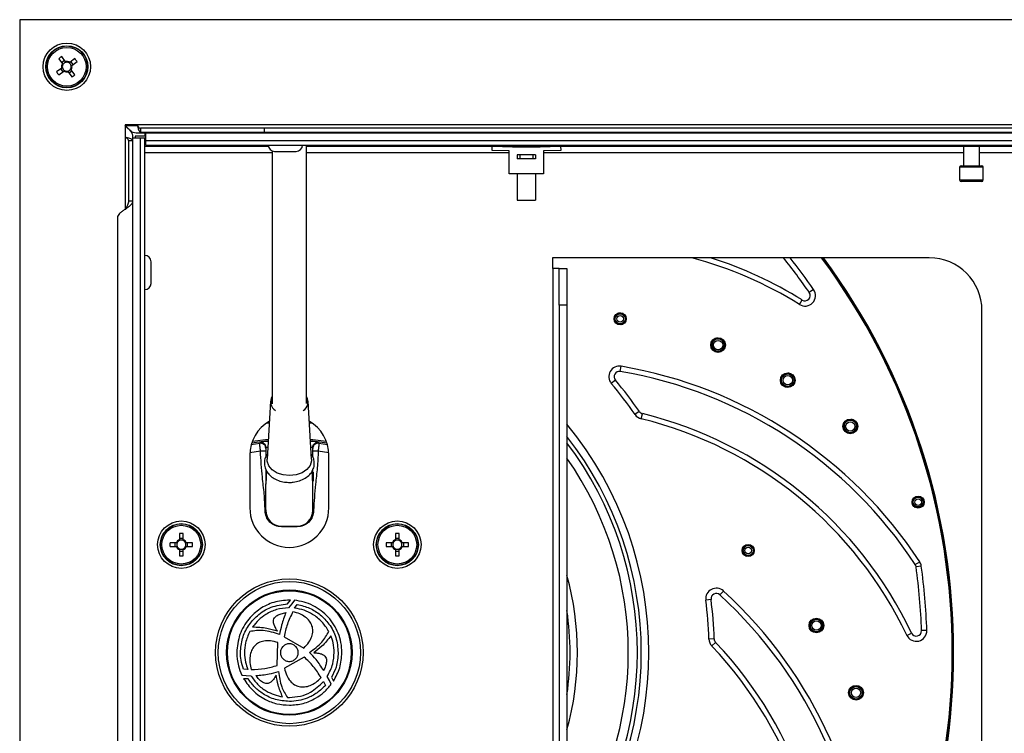
# Model space of a CAD drawing. Units: millimetres. Extents: x 143 to 4744, y 1541 to 4854.
# Drawn here: x 343 to 530, y 3214 to 3349 of the extents above; entities that cross this region are included whole.
import ezdxf

# ---------------------------------------------------------------- set-up
doc = ezdxf.new("R2010")
doc.units = ezdxf.units.MM

msp = doc.modelspace()

# ---------------------------------------------------------------- linework, layer by layer
at = {"color": 7, "linetype": 'Continuous', "lineweight": 25}
for p, q in [((343.01, 3349.13), (343.01, 3103.05)), ((893.89, 3349.13), (343.01, 3349.13)), ((350.41, 3341.72), (351.11, 3340.74)), ((351.53, 3341.37), (350.96, 3340.96)), ((351.68, 3341.15), (350.98, 3342.13)), ((352.37, 3340.93), (352.37, 3340.93)), ((353.48, 3341.73), (352.5, 3341.02)), ((353.13, 3340.61), (352.72, 3341.18)), ((352.91, 3340.45), (353.89, 3341.16)), ((350.98, 3339.93), (350, 3339.22)), ((350.41, 3338.65), (351.39, 3339.36)), ((350.77, 3339.77), (351.18, 3339.2)), ((352.21, 3339.22), (352.91, 3338.25)), ((352.37, 3339.01), (352.93, 3339.42)), ((353.48, 3338.66), (352.78, 3339.63)), ((365.31, 3329.13), (363.01, 3329.13)), ((363.01, 3329.13), (363.01, 3326.83)), ((871.81, 3327.59), (365.09, 3327.59)), ((871.59, 3329.13), (365.31, 3329.13)), ((365.95, 3328.49), (365.95, 3327.69)), ((389.51, 3328.49), (365.95, 3328.49)), ((389.51, 3327.69), (365.95, 3327.69)), ((366.75, 3327.59), (366.75, 3326.99)), ((366.95, 3326.09), (366.95, 3327.59)), ((869.95, 3327.59), (366.95, 3327.59)), ((389.51, 3327.69), (389.51, 3328.49)), ((847.39, 3328.49), (389.51, 3328.49)), ((847.39, 3327.69), (389.51, 3327.69)), ((363.65, 3326.19), (364.45, 3326.19)), ((363.65, 3326.19), (363.65, 3314.63)), ((364.45, 3326.95), (364.45, 3326.19)), ((365.95, 3326.59), (364.45, 3326.59)), ((364.45, 3326.59), (364.45, 3326.19)), ((364.45, 3326.19), (364.45, 3314.63)), ((366.75, 3326.99), (364.91, 3326.99)), ((364.91, 3326.99), (364.91, 3326.59)), ((366.75, 3326.59), (365.95, 3326.59)), ((365.95, 3125.59), (365.95, 3326.59)), ((366.75, 3326.59), (366.95, 3326.59)), ((366.75, 3125.59), (366.75, 3326.59)), ((869.95, 3326.09), (366.95, 3326.09)), ((366.95, 3325.29), (366.95, 3326.09)), ((366.75, 3325.09), (390.21, 3325.09)), ((366.95, 3325.29), (869.95, 3325.29)), ((391.4, 3324.09), (395.5, 3324.09)), ((397.45, 3325.09), (540.21, 3325.09)), ((432.68, 3324.29), (432.7, 3325.09)), ((435.95, 3324.2), (432.68, 3324.29)), ((432.7, 3325.09), (436.54, 3324.99)), ((435.95, 3319.87), (435.95, 3324.2)), ((436.54, 3324.99), (436.54, 3324.97)), ((436.54, 3324.99), (437.45, 3324.97)), ((436.54, 3324.97), (441.85, 3324.97)), ((437.6, 3325.09), (437.6, 3324.97)), ((437.95, 3325.09), (437.95, 3324.97)), ((440.45, 3324.97), (440.45, 3325.09)), ((440.8, 3324.97), (440.8, 3325.09)), ((440.95, 3324.97), (441.85, 3324.99)), ((441.85, 3324.99), (445.7, 3325.09)), ((441.85, 3324.97), (441.85, 3324.99)), ((445.72, 3324.29), (442.45, 3324.2)), ((442.45, 3324.2), (442.45, 3319.87)), ((445.7, 3325.09), (445.72, 3324.29)), ((522.2, 3325.09), (522.2, 3321.39)), ((525.2, 3321.39), (525.2, 3325.09)), ((437.45, 3323.47), (437.45, 3322.67)), ((437.95, 3323.47), (437.45, 3323.47)), ((437.95, 3322.67), (437.45, 3322.67)), ((437.95, 3323.47), (437.95, 3322.67)), ((440.45, 3323.47), (437.95, 3323.47)), ((440.45, 3322.67), (437.95, 3322.67)), ((440.45, 3323.47), (440.45, 3322.67)), ((440.95, 3323.47), (440.45, 3323.47)), ((440.95, 3322.67), (440.45, 3322.67)), ((440.95, 3323.47), (440.95, 3322.67)), ((442.45, 3319.87), (435.95, 3319.87)), ((437.45, 3319.87), (437.45, 3314.87)), ((440.95, 3319.87), (440.95, 3314.87)), ((521.45, 3321.09), (521.45, 3318.69)), ((521.75, 3321.39), (525.65, 3321.39)), ((525.95, 3318.69), (525.95, 3321.09)), ((525.65, 3318.39), (521.75, 3318.39)), ((364.45, 3314.63), (363.65, 3314.63)), ((364.45, 3314.63), (364.45, 3137.55)), ((437.45, 3314.87), (440.95, 3314.87)), ((361.57, 3311.56), (361.57, 3140.62)), ((367.95, 3301.09), (367.95, 3303.14)), ((515.7, 3303.89), (444.19, 3303.89)), ((444.19, 3303.89), (444.19, 3301.89)), ((444.19, 3301.89), (444.2, 3301.89)), ((445.4, 3301.89), (444.2, 3301.89)), ((444.2, 3301.89), (444.2, 3155.89)), ((445.4, 3301.89), (446.9, 3301.89)), ((445.4, 3294.89), (445.4, 3301.89)), ((446.9, 3301.89), (446.9, 3294.89)), ((367.95, 3299.04), (367.95, 3301.09)), ((493.73, 3297.86), (492.91, 3297.29)), ((491.03, 3295.03), (491.56, 3295.88)), ((446.9, 3294.89), (445.4, 3294.89)), ((445.4, 3294.89), (445.4, 3162.89)), ((446.9, 3294.89), (446.9, 3162.89)), ((525.7, 3163.89), (525.7, 3293.89)), ((457.58, 3293.3), (456.73, 3293.41)), ((457.31, 3291.19), (456.36, 3291.35)), ((475.9, 3288.48), (475.34, 3288.7)), ((476.72, 3288.16), (476.15, 3288.38)), ((475.51, 3285.92), (474.68, 3286.26)), ((457.03, 3282.3), (457.19, 3283.29)), ((456.09, 3280.67), (455.32, 3280.03)), ((488.5, 3279.27), (487.75, 3279.73)), ((390.64, 3276.65), (389.99, 3265.63)), ((398.41, 3265.63), (397.76, 3276.65)), ((460.64, 3274.69), (459.82, 3274.12)), ((460.99, 3273.31), (461.23, 3274.28)), ((501.28, 3272.92), (500.9, 3273.25)), ((502.06, 3272.21), (501.69, 3272.54)), ((387.18, 3269.04), (390.21, 3269.45)), ((398.18, 3269.45), (401.21, 3269.04)), ((500.21, 3270.55), (499.47, 3271.2)), ((387.07, 3268.73), (390.2, 3269.17)), ((388.58, 3268.67), (388.65, 3268.81)), ((389.78, 3267.82), (389.72, 3267.68)), ((398.2, 3269.17), (401.32, 3268.73)), ((398.67, 3267.68), (398.61, 3267.82)), ((399.75, 3268.81), (399.81, 3268.67)), ((386.7, 3266.39), (386.7, 3256.39)), ((401.7, 3256.39), (401.7, 3266.39)), ((389.86, 3263.42), (389.71, 3260.92)), ((398.68, 3260.92), (398.54, 3263.42)), ((398.7, 3263.19), (398.7, 3261.49)), ((514.72, 3257.54), (514.03, 3258.54)), ((513.03, 3256.47), (512.44, 3257.27)), ((389.7, 3255.89), (389.75, 3255.94)), ((389.75, 3256), (389.75, 3255.94)), ((398.64, 3255.94), (398.64, 3256)), ((398.64, 3255.94), (398.69, 3255.89)), ((392.7, 3252.89), (395.7, 3252.89)), ((392.7, 3252.89), (395.7, 3252.89)), ((395.7, 3252.79), (392.7, 3252.79)), ((373.34, 3251.54), (373.34, 3250.33)), ((374.04, 3250.33), (374.04, 3251.54)), ((414.35, 3251.54), (414.35, 3250.33)), ((415.05, 3250.33), (415.05, 3251.54)), ((372.75, 3249.75), (371.55, 3249.75)), ((371.55, 3249.05), (372.75, 3249.05)), ((372.49, 3249.75), (372.49, 3249.05)), ((374.04, 3250.6), (373.34, 3250.6)), ((375.83, 3249.75), (374.63, 3249.75)), ((374.63, 3249.05), (375.83, 3249.05)), ((374.89, 3249.05), (374.89, 3249.75)), ((413.77, 3249.75), (412.56, 3249.75)), ((412.56, 3249.05), (413.77, 3249.05)), ((413.5, 3249.75), (413.5, 3249.05)), ((415.05, 3250.6), (414.35, 3250.6)), ((416.84, 3249.75), (415.64, 3249.75)), ((415.64, 3249.05), (416.84, 3249.05)), ((415.91, 3249.05), (415.91, 3249.75)), ((482.34, 3248.81), (481.69, 3249.36)), ((373.34, 3248.46), (373.34, 3247.25)), ((373.34, 3248.19), (374.04, 3248.19)), ((374.04, 3247.25), (374.04, 3248.46)), ((414.35, 3248.46), (414.35, 3247.25)), ((414.35, 3248.19), (415.05, 3248.19)), ((415.05, 3247.25), (415.05, 3248.46)), ((480.97, 3247.18), (480.26, 3247.83)), ((513.03, 3245.61), (513.87, 3246.16)), ((514.17, 3245.33), (513.18, 3245.2)), ((475.93, 3239.85), (476.6, 3240.59)), ((393.84, 3238.16), (394.4, 3238.88)), ((394.65, 3238.16), (394.05, 3237.4)), ((395.15, 3238.84), (394.65, 3238.16)), ((395.21, 3237.34), (395.7, 3238.04)), ((474.26, 3238.99), (473.27, 3238.86)), ((495.15, 3234.85), (494.79, 3235.33)), ((495.66, 3234.14), (495.31, 3234.63)), ((387.23, 3233.77), (387.23, 3233.77)), ((391.9, 3233.03), (391.92, 3233.05)), ((493.44, 3232.91), (492.92, 3233.64)), ((511.42, 3232.17), (512.32, 3232.6)), ((515.22, 3233.1), (514.22, 3233.07)), ((391.91, 3226.47), (392.03, 3230.8)), ((393.21, 3231.91), (396.96, 3229.76)), ((474.85, 3231.49), (473.86, 3231.46)), ((474.4, 3230.15), (475.13, 3230.84)), ((398.86, 3228.87), (398.87, 3228.84)), ((397.04, 3228.03), (393.25, 3225.94)), ((385.18, 3224.59), (386, 3224.55)), ((386.31, 3225.7), (385.47, 3225.74)), ((386, 3224.55), (386, 3224.56)), ((386, 3224.56), (386.9, 3224.51)), ((391.7, 3224.59), (391.67, 3224.6)), ((386.4, 3223.88), (385.52, 3223.94)), ((400.68, 3223.38), (401.07, 3222.67)), ((401.8, 3223.58), (401.4, 3224.37)), ((402.17, 3222.88), (401.8, 3223.58)), ((401.8, 3223.58), (401.8, 3223.58)), ((402.2, 3224.21), (402.57, 3223.45)), ((500.77, 3220.29), (500.39, 3221.08))]:
    msp.add_line(p, q, dxfattribs=at)
at = {"color": 8, "linetype": 'Continuous', "lineweight": 25}
for p, q in [((363.01, 3329.03), (365.34, 3329.03)), ((363.01, 3326.83), (363.01, 3313.1)), ((366.75, 3323.89), (390.95, 3323.89)), ((397.45, 3323.89), (435.95, 3323.89)), ((442.45, 3323.89), (522.2, 3323.89)), ((525.2, 3323.89), (538.2, 3323.89)), ((525.95, 3321.09), (521.45, 3321.09)), ((521.45, 3318.69), (525.95, 3318.69)), ((386.97, 3268.41), (388.58, 3268.67)), ((389.78, 3266.21), (389.78, 3267.82)), ((398.61, 3267.82), (398.61, 3266.19)), ((399.81, 3268.67), (401.42, 3268.41)), ((388.71, 3267.18), (386.71, 3266.83)), ((389.71, 3267.18), (389.71, 3266.01)), ((398.68, 3266), (398.68, 3267.18)), ((401.68, 3266.83), (399.68, 3267.18)), ((389.78, 3262.19), (389.78, 3263.52)), ((398.61, 3263.52), (398.61, 3262.19))]:
    msp.add_line(p, q, dxfattribs=at)
at = {"color": 7, "linetype": 'Continuous', "lineweight": 25, "flags": 128}
for points in [[(489.99, 3281.41), (489.4, 3281.77), (488.98, 3282.03)], [(394.26, 3262.52), (393.02, 3262.64), (391.88, 3263.01), (390.94, 3263.61), (390.3, 3264.37), (390, 3265.23), (389.99, 3265.63)], [(398.41, 3265.63), (398.4, 3265.33), (398.14, 3264.46), (397.53, 3263.68), (396.62, 3263.07), (395.5, 3262.67), (394.26, 3262.52)], [(503.18, 3221.28), (502.88, 3221.9), (502.67, 3222.35)]]:
    msp.add_lwpolyline(points, dxfattribs=at)
at = {"color": 8, "linetype": 'Continuous', "lineweight": 25, "flags": 128}
for points in [[(390.39, 3272.51), (390.27, 3272.5), (389.78, 3272.45)], [(398.62, 3272.45), (398.12, 3272.5), (398, 3272.51)]]:
    msp.add_lwpolyline(points, dxfattribs=at)
at = {"color": 7, "linetype": 'Continuous', "lineweight": 25}
for centre, radius in [((351.95, 3340.19), 4.5), ((351.95, 3340.19), 4), ((351.95, 3340.19), 3.94), ((351.95, 3340.19), 3.68), ((457, 3292.3), 1.15), ((457.01, 3292.3), 0.95), ((457.01, 3292.3), 0.938), ((457.01, 3292.3), 0.636), ((475.6, 3287.32), 1.4), ((475.6, 3287.32), 1.19), ((475.6, 3287.32), 0.886), ((488.82, 3280.64), 1.4), ((488.82, 3280.64), 1.2), ((488.82, 3280.64), 1.19), ((488.82, 3280.64), 0.886), ((500.7, 3271.86), 1.4), ((500.7, 3271.86), 1.19), ((500.7, 3271.86), 0.886), ((513.57, 3257.49), 1.15), ((513.57, 3257.49), 0.95), ((513.57, 3257.49), 0.934), ((513.57, 3257.49), 0.631), ((373.69, 3249.4), 4.5), ((373.69, 3249.4), 4), ((373.69, 3249.4), 3.94), ((373.69, 3249.4), 3.68), ((414.7, 3249.4), 4.5), ((414.7, 3249.4), 4), ((414.7, 3249.4), 3.94), ((414.7, 3249.4), 3.68), ((481.32, 3248.28), 1.15), ((481.32, 3248.28), 0.95), ((481.32, 3248.28), 0.938), ((481.32, 3248.28), 0.636), ((394.2, 3228.89), 14), ((394.2, 3228.89), 13.5), ((394.2, 3228.89), 11.9), ((394.2, 3228.89), 11.75), ((494.26, 3234.04), 1.4), ((494.26, 3234.04), 1.19), ((494.26, 3234.04), 0.886), ((501.78, 3221.26), 1.4), ((501.78, 3221.26), 1.2), ((501.78, 3221.26), 1.19), ((501.78, 3221.26), 0.886)]:
    msp.add_circle(centre, radius, dxfattribs=at)
for centre, radius, start, end in [((360.46, 3328.38), 16.7, 124.5824, 126.9843), ((351.95, 3340.19), 1, 146.2664, 195.3003), ((351.95, 3340.19), 0.851, 150.0687, 191.498), ((351.95, 3340.19), 0.851, 101.498, 150.0687), ((351.95, 3340.19), 1, 56.2664, 105.3003), ((351.95, 3340.19), 0.851, 60.0687, 101.498), ((351.95, 3340.19), 0.851, 11.498, 60.0687), ((351.95, 3340.19), 1, 326.2664, 15.3003), ((340.14, 3331.68), 16.7, 34.5824, 36.9843), ((363.75, 3348.7), 16.7, 214.5824, 216.9843), ((351.95, 3340.19), 0.851, 191.498, 240.0687), ((351.95, 3340.19), 1, 236.2664, 285.3003), ((351.95, 3340.19), 0.851, 240.0687, 281.498), ((351.95, 3340.19), 0.851, 281.498, 330.0687), ((351.95, 3340.19), 0.851, 330.0687, 11.498), ((343.44, 3352), 16.7, 304.5824, 306.9843), ((391.4, 3325.29), 1.2, 180, 270), ((395.5, 3325.29), 1.2, 270, 0), ((521.75, 3321.09), 0.3, 90, 180), ((525.65, 3321.09), 0.3, 0, 90), ((521.75, 3318.69), 0.3, 180, 270), ((525.65, 3318.69), 0.3, 270, 0), ((366.75, 3303.14), 1.2, 360, 90), ((450.98, 3230.68), 76.8, 58.0982, 72.4212), ((394.2, 3228.89), 120.1, 34.7198, 38.644), ((394.2, 3228.89), 125.85, 323.4198, 36.5802), ((394.2, 3228.89), 126, 323.4699, 36.5301), ((394.2, 3228.89), 126.12, 323.5111, 36.4889), ((515.7, 3293.89), 10, 0, 90), ((366.75, 3299.04), 1.2, 270, 0), ((492.09, 3296.72), 2, 238.0982, 34.7198), ((492.09, 3296.72), 1, 238.0982, 34.7198), ((475.6, 3287.32), 1.2, 75.0886, 62.2363), ((475.6, 3287.32), 1.2, 62.2363, 75.0886), ((456.86, 3281.31), 2, 80.3147, 219.9174), ((442.93, 3199.7), 84.8, 33.2237, 80.3147), ((456.86, 3281.31), 1, 80.3147, 219.9174), ((394.2, 3228.89), 80.7, 34.576, 39.9174), ((442.93, 3199.7), 83.8, 33.2237, 80.3147), ((394.2, 3228.89), 79.7, 34.576, 39.9174), ((392.67, 3276.53), 2.01, 148.859, 235.9219), ((395.72, 3276.53), 2.02, 304.2079, 28.9883), ((461.47, 3275.25), 2, 214.576, 256.215), ((461.47, 3275.25), 1, 214.576, 256.215), ((442.93, 3199.7), 75.8, 25.3709, 76.215), ((442.93, 3199.7), 76.8, 25.3709, 76.215), ((394.2, 3266.39), 7.5, 120.2865, 180), ((394.2, 3266.39), 7.5, 0, 59.7135), ((500.7, 3271.86), 1.2, 61.5791, 34.4203), ((500.7, 3271.86), 1.2, 34.4203, 61.5791), ((394.2, 3256.39), 7.5, 180, 0), ((373.69, 3234.84), 16.7, 88.7991, 91.2009), ((414.7, 3234.84), 16.7, 88.7991, 91.2009), ((388.24, 3249.4), 16.7, 178.7991, 181.2009), ((373.69, 3249.4), 1, 110.4831, 159.5169), ((373.69, 3249.4), 1, 200.4831, 249.5169), ((373.69, 3249.4), 0.851, 155.7147, 204.2853), ((373.69, 3249.4), 0.851, 114.2853, 155.7147), ((373.69, 3249.4), 0.851, 204.2853, 245.7147), ((373.69, 3249.4), 0.851, 65.7147, 114.2853), ((373.69, 3249.4), 1, 20.4831, 69.5169), ((373.69, 3249.4), 0.851, 24.2853, 65.7147), ((373.69, 3249.4), 1, 290.4831, 339.5169), ((373.69, 3249.4), 0.851, 294.2853, 335.7147), ((373.69, 3249.4), 0.851, 335.7147, 24.2853), ((359.14, 3249.4), 16.7, 358.7991, 1.2009), ((429.26, 3249.4), 16.7, 178.7991, 181.2009), ((414.7, 3249.4), 1, 110.4831, 159.5169), ((414.7, 3249.4), 1, 200.4831, 249.5169), ((414.7, 3249.4), 0.851, 155.7147, 204.2853), ((414.7, 3249.4), 0.851, 114.2853, 155.7147), ((414.7, 3249.4), 0.851, 204.2853, 245.7147), ((414.7, 3249.4), 0.851, 65.7147, 114.2853), ((414.7, 3249.4), 1, 20.4831, 69.5169), ((414.7, 3249.4), 0.851, 24.2853, 65.7147), ((414.7, 3249.4), 1, 290.4831, 339.5169), ((414.7, 3249.4), 0.851, 294.2853, 335.7147), ((414.7, 3249.4), 0.851, 335.7147, 24.2853), ((400.15, 3249.4), 16.7, 358.7991, 1.2009), ((373.69, 3249.4), 0.851, 245.7147, 294.2853), ((373.69, 3263.95), 16.7, 268.7991, 271.2009), ((414.7, 3249.4), 0.851, 245.7147, 294.2853), ((414.7, 3263.95), 16.7, 268.7991, 271.2009), ((512.19, 3245.06), 1, 7.8043, 33.2237), ((394.2, 3228.89), 120.1, 1.9926, 7.8043), ((512.19, 3245.06), 2, 7.8043, 33.2237), ((394.2, 3228.89), 121.1, 1.9926, 7.8043), ((475.25, 3239.12), 2, 47.5875, 187.1901), ((475.25, 3239.12), 1, 47.5875, 187.1901), ((419.41, 3177.98), 83.8, 0.4965, 47.5875), ((419.41, 3177.98), 84.8, 0.4965, 47.5875), ((394.2, 3228.89), 79.7, 1.8488, 7.1901), ((394.2, 3228.89), 80.7, 1.8488, 7.1901), ((494.26, 3234.04), 1.2, 42.4282, 29.4424), ((494.26, 3234.04), 1.2, 29.4424, 42.4282), ((513.22, 3233.03), 2, 205.3709, 1.9926), ((513.22, 3233.03), 1, 205.3709, 1.9926), ((475.85, 3231.53), 2, 181.8488, 223.4878), ((419.41, 3177.98), 75.8, 352.6436, 43.4878), ((475.85, 3231.53), 1, 181.8488, 223.4878), ((419.41, 3177.98), 76.8, 352.6436, 43.4878)]:
    msp.add_arc(centre, radius, start, end, dxfattribs=at)
at = {"color": 8, "linetype": 'Continuous', "lineweight": 25}
for centre, radius, start, end in [((450.98, 3230.68), 75.8, 58.0982, 74.9896), ((394.2, 3228.89), 121.1, 34.7198, 38.2667), ((394.2, 3228.89), 68.25, 320.5484, 39.4516), ((394.2, 3228.89), 66.82, 322.0679, 37.9321), ((394.2, 3228.89), 66.07, 322.9035, 37.0965), ((394.2, 3228.89), 64.35, 324.9807, 35.0193), ((394.2, 3228.89), 54.7, 344.4586, 15.5414), ((394.2, 3228.89), 53.3, 351.384, 8.616)]:
    msp.add_arc(centre, radius, start, end, dxfattribs=at)
at = {"color": 7, "linetype": 'Continuous', "lineweight": 25}
for centre, major_axis, start_param, end_param in [((392.75, 3255.95), (1.2, 2.82), 1.963572, 3.534053), ((395.64, 3255.95), (-1.2, 2.82), 2.749127, 4.319614)]:
    msp.add_ellipse(centre, major_axis=major_axis, ratio=0.975196, start_param=start_param, end_param=end_param, dxfattribs=at)
for points, knots in [([(352.78, 3340.36), (352.78, 3340.36), (352.82, 3340.39), (352.86, 3340.42), (352.91, 3340.45), (352.91, 3340.45)], [0, 0, 0, 0, 0.027543, 0.886694, 1, 1, 1, 1]), ([(365.09, 3327.59), (364.9, 3327.61), (364.51, 3327.67), (363.92, 3328.08), (363.41, 3328.59), (363.11, 3328.92), (363.01, 3329.03)], [0, 0, 0, 0, 0.2667696, 0.5589866, 0.8513413, 1, 1, 1, 1]), ([(363.01, 3329.03), (363.21, 3328.84), (363.63, 3328.46), (364.15, 3327.87), (364.42, 3327.36), (364.44, 3327.05), (364.45, 3326.95)], [0, 0, 0, 0, 0.2667696, 0.5589866, 0.8513413, 1, 1, 1, 1]), ([(365.31, 3329.13), (365.35, 3328.96), (365.45, 3328.62), (365.59, 3328.18), (365.74, 3327.85), (365.85, 3327.71), (365.92, 3327.69), (365.95, 3327.69)], [0, 0, 0, 0, 0.223153, 0.44633, 0.669507, 0.892684, 1, 1, 1, 1]), ([(364.45, 3326.19), (364.43, 3326.24), (364.39, 3326.33), (364.13, 3326.48), (363.74, 3326.62), (363.34, 3326.74), (363.09, 3326.81), (363.01, 3326.83)], [0, 0, 0, 0, 0.223153, 0.44633, 0.669507, 0.892684, 1, 1, 1, 1]), ([(390.95, 3324.19), (390.95, 3322.32), (390.95, 3318), (390.95, 3311.21), (390.95, 3304.92), (390.95, 3299.76), (390.95, 3295.73), (390.95, 3291.95), (390.95, 3288.55), (390.95, 3285.86), (390.95, 3283.2), (390.95, 3280.86), (390.95, 3278.62), (390.95, 3277.05), (390.95, 3276.19), (390.95, 3276.18)], [0, 0, 0, 0, 0.103606, 0.238811, 0.375116, 0.453743, 0.532425, 0.610247, 0.686251, 0.759174, 0.828873, 0.878958, 0.931918, 0.998959, 1, 1, 1, 1]), ([(397.45, 3276.2), (397.45, 3276.52), (397.45, 3277.64), (397.45, 3279.78), (397.45, 3282.67), (397.45, 3285.85), (397.45, 3288.45), (397.45, 3291.31), (397.45, 3295.02), (397.45, 3300.27), (397.45, 3306.99), (397.45, 3313.93), (397.45, 3320.03), (397.45, 3323.78), (397.45, 3325.29)], [0, 0, 0, 0, 0.024917, 0.087298, 0.161227, 0.236409, 0.311888, 0.368393, 0.425358, 0.54076, 0.669696, 0.796734, 0.918038, 1, 1, 1, 1]), ([(389.72, 3267.68), (389.72, 3267.75), (389.71, 3267.89), (389.65, 3268.09), (389.54, 3268.28), (389.38, 3268.45), (389.2, 3268.57), (388.99, 3268.65), (388.78, 3268.69), (388.65, 3268.68), (388.58, 3268.67)], [0, 0, 0, 0, 0.114911, 0.238053, 0.367366, 0.5, 0.632634, 0.761947, 0.885089, 1, 1, 1, 1]), ([(388.71, 3267.18), (388.7, 3267.32), (388.68, 3267.58), (388.64, 3267.97), (388.61, 3268.33), (388.58, 3268.61), (388.58, 3268.65), (388.58, 3268.67)], [0, 0, 0, 0, 0.183637, 0.338366, 0.560007, 0.786279, 1, 1, 1, 1]), ([(389.78, 3267.82), (389.78, 3267.89), (389.77, 3268.02), (389.71, 3268.22), (389.6, 3268.41), (389.45, 3268.58), (389.26, 3268.71), (389.05, 3268.79), (388.85, 3268.83), (388.71, 3268.82), (388.65, 3268.81)], [0, 0, 0, 0, 0.114936, 0.238084, 0.367386, 0.5, 0.632614, 0.761916, 0.885064, 1, 1, 1, 1]), ([(389.72, 3267.68), (389.72, 3267.68), (389.72, 3267.66), (389.72, 3267.58), (389.72, 3267.49), (389.71, 3267.4), (389.71, 3267.29), (389.71, 3267.22), (389.71, 3267.18)], [0, 0, 0, 0, 0.219265, 0.438224, 0.56896, 0.703006, 0.848783, 1, 1, 1, 1]), ([(398.61, 3267.82), (398.61, 3267.89), (398.62, 3268.02), (398.69, 3268.22), (398.79, 3268.41), (398.95, 3268.58), (399.13, 3268.71), (399.34, 3268.79), (399.55, 3268.83), (399.68, 3268.82), (399.75, 3268.81)], [0, 0, 0, 0, 0.114936, 0.238084, 0.367386, 0.5, 0.632614, 0.761916, 0.885064, 1, 1, 1, 1]), ([(399.81, 3268.67), (399.75, 3268.68), (399.61, 3268.69), (399.4, 3268.65), (399.2, 3268.57), (399.01, 3268.45), (398.86, 3268.28), (398.75, 3268.09), (398.68, 3267.89), (398.67, 3267.75), (398.67, 3267.68)], [0, 0, 0, 0, 0.1149113, 0.2380531, 0.3673657, 0.5, 0.6326343, 0.7619469, 0.8850887, 1, 1, 1, 1]), ([(398.68, 3267.18), (398.68, 3267.22), (398.68, 3267.29), (398.68, 3267.4), (398.68, 3267.49), (398.68, 3267.58), (398.67, 3267.66), (398.67, 3267.68), (398.67, 3267.68)], [0, 0, 0, 0, 0.149006, 0.295874, 0.426766, 0.56053, 0.778701, 1, 1, 1, 1]), ([(399.81, 3268.67), (399.81, 3268.65), (399.81, 3268.61), (399.79, 3268.33), (399.75, 3267.97), (399.72, 3267.58), (399.69, 3267.32), (399.68, 3267.18)], [0, 0, 0, 0, 0.214223, 0.441101, 0.662252, 0.816686, 1, 1, 1, 1]), ([(389.6, 3255.89), (389.56, 3256.95), (389.48, 3259.06), (388.96, 3262.8), (388.81, 3265.52), (388.71, 3267.18)], [0, 0, 0, 0, 0.279476, 0.560281, 1, 1, 1, 1]), ([(389.71, 3267.18), (389.7, 3267.18), (389.68, 3267.18), (389.55, 3267.18), (389.42, 3267.18), (389.26, 3267.18), (389.03, 3267.18), (388.84, 3267.18), (388.71, 3267.18)], [0, 0, 0, 0, 0.239697, 0.368515, 0.5, 0.631485, 0.760303, 1, 1, 1, 1]), ([(390.05, 3266.61), (389.97, 3266.51), (389.69, 3266.17), (389.46, 3265.43), (389.42, 3264.48), (389.71, 3263.55), (390.28, 3262.73), (391.08, 3262.05), (392.1, 3261.55), (393.19, 3261.26), (393.93, 3261.24), (394.27, 3261.22)], [0, 0, 0, 0, 0.044458, 0.159168, 0.281561, 0.400509, 0.519068, 0.640954, 0.766917, 0.895348, 1, 1, 1, 1]), ([(394.27, 3261.22), (394.49, 3261.23), (395.13, 3261.26), (396.15, 3261.5), (397.23, 3262), (398.09, 3262.69), (398.69, 3263.55), (398.98, 3264.5), (398.92, 3265.48), (398.69, 3266.2), (398.42, 3266.52), (398.37, 3266.59)], [0, 0, 0, 0, 0.071956, 0.204316, 0.338113, 0.473079, 0.592877, 0.722126, 0.845846, 0.966484, 1, 1, 1, 1]), ([(399.68, 3267.18), (399.55, 3267.18), (399.36, 3267.18), (399.13, 3267.18), (398.97, 3267.18), (398.84, 3267.18), (398.72, 3267.18), (398.69, 3267.18), (398.68, 3267.18)], [0, 0, 0, 0, 0.2396965, 0.3685145, 0.5, 0.6314855, 0.7603035, 1, 1, 1, 1]), ([(399.68, 3267.18), (399.64, 3266.12), (399.56, 3264.01), (399.04, 3260.27), (398.89, 3257.55), (398.79, 3255.89)], [0, 0, 0, 0, 0.279476, 0.560281, 1, 1, 1, 1]), ([(392.7, 3252.79), (392.29, 3252.84), (391.48, 3252.93), (390.45, 3253.65), (389.74, 3254.67), (389.64, 3255.48), (389.6, 3255.89)], [0, 0, 0, 0, 0.250024, 0.5, 0.749976, 1, 1, 1, 1]), ([(389.6, 3255.89), (389.61, 3255.89), (389.63, 3255.89), (389.65, 3255.89), (389.67, 3255.89), (389.68, 3255.89), (389.69, 3255.89), (389.7, 3255.89), (389.7, 3255.89)], [0, 0, 0, 0, 0.2396965, 0.3685145, 0.5, 0.6314855, 0.7603035, 1, 1, 1, 1]), ([(389.7, 3255.89), (389.71, 3255.69), (389.73, 3255.28), (389.98, 3254.53), (390.52, 3253.72), (391.34, 3253.17), (392.09, 3252.93), (392.49, 3252.9), (392.7, 3252.89)], [0, 0, 0, 0, 0.130415, 0.257404, 0.5, 0.742593, 0.869583, 1, 1, 1, 1]), ([(395.69, 3252.89), (395.9, 3252.9), (396.3, 3252.93), (397.05, 3253.17), (397.87, 3253.72), (398.42, 3254.53), (398.66, 3255.28), (398.68, 3255.69), (398.69, 3255.89)], [0, 0, 0, 0, 0.130478, 0.257489, 0.500001, 0.74259, 0.869581, 1, 1, 1, 1]), ([(398.79, 3255.89), (398.75, 3255.48), (398.66, 3254.67), (397.94, 3253.65), (396.91, 3252.93), (396.1, 3252.84), (395.7, 3252.79)], [0, 0, 0, 0, 0.250024, 0.5, 0.749976, 1, 1, 1, 1]), ([(398.79, 3255.89), (398.78, 3255.89), (398.76, 3255.89), (398.74, 3255.89), (398.72, 3255.89), (398.71, 3255.89), (398.7, 3255.89), (398.7, 3255.89), (398.69, 3255.89)], [0, 0, 0, 0, 0.239697, 0.368515, 0.5, 0.631485, 0.760303, 1, 1, 1, 1]), ([(392.7, 3252.79), (392.7, 3252.8), (392.7, 3252.82), (392.7, 3252.85), (392.7, 3252.86), (392.7, 3252.87), (392.7, 3252.89), (392.7, 3252.89), (392.7, 3252.89)], [0, 0, 0, 0, 0.239697, 0.368515, 0.5, 0.631485, 0.760303, 1, 1, 1, 1]), ([(395.7, 3252.79), (395.7, 3252.8), (395.7, 3252.82), (395.7, 3252.85), (395.7, 3252.86), (395.7, 3252.87), (395.7, 3252.89), (395.7, 3252.89), (395.7, 3252.89)], [0, 0, 0, 0, 0.239697, 0.368515, 0.5, 0.631485, 0.760303, 1, 1, 1, 1]), ([(394.2, 3238.88), (393.2, 3238.79), (391.23, 3238.62), (388.57, 3237.29), (386.29, 3235.24), (384.56, 3232.37), (384.33, 3230.06), (384.21, 3228.89)], [0, 0, 0, 0, 0.19114, 0.376077, 0.559104, 0.77586, 1, 1, 1, 1]), ([(384.92, 3228.89), (385, 3229.8), (385.15, 3231.58), (386.33, 3234.01), (388.15, 3236.1), (390.71, 3237.73), (392.78, 3238.01), (393.84, 3238.16)], [0, 0, 0, 0, 0.191469, 0.376729, 0.559971, 0.776716, 1, 1, 1, 1]), ([(394.4, 3238.88), (394.36, 3238.88), (394.3, 3238.88), (394.23, 3238.88), (394.2, 3238.88)], [0, 0, 0, 0, 0.559372, 1, 1, 1, 1]), ([(404.19, 3228.89), (404.15, 3229.53), (404.08, 3230.78), (403.54, 3232.57), (402.71, 3234.21), (401.24, 3236.14), (399.27, 3237.63), (396.99, 3238.56), (395.77, 3238.74), (395.15, 3238.84)], [0, 0, 0, 0, 0.129513, 0.255459, 0.379411, 0.502433, 0.747676, 0.872481, 1, 1, 1, 1]), ([(395.7, 3238.04), (396.5, 3237.85), (398.08, 3237.46), (400.14, 3236.13), (401.89, 3234.27), (403.21, 3231.8), (403.38, 3229.87), (403.47, 3228.89)], [0, 0, 0, 0, 0.188085, 0.372565, 0.556215, 0.7744, 1, 1, 1, 1]), ([(394.05, 3237.4), (393.29, 3237.33), (391.77, 3237.19), (389.85, 3236.28), (388.32, 3235.14), (387.59, 3234.23), (387.23, 3233.77)], [0, 0, 0, 0, 0.287525, 0.566362, 0.783285, 1, 1, 1, 1]), ([(391.92, 3233.05), (391.75, 3233.31), (391.44, 3233.77), (391.18, 3234.46), (391.16, 3235.05), (391.39, 3235.59), (391.92, 3236.01), (392.68, 3236.31), (393.25, 3236.43), (393.55, 3236.5)], [0, 0, 0, 0, 0.184124, 0.323031, 0.430586, 0.524809, 0.657808, 0.816248, 1, 1, 1, 1]), ([(393.55, 3236.5), (393.25, 3235.72), (392.73, 3234.35), (392.45, 3232.92), (392.33, 3232.31)], [0, 0, 0, 0, 0.574079, 1, 1, 1, 1]), ([(394.87, 3236.65), (394.49, 3235.87), (393.75, 3234.36), (393.39, 3232.71), (393.21, 3231.91)], [0, 0, 0, 0, 0.514039, 1, 1, 1, 1]), ([(396.96, 3229.76), (397.3, 3230.12), (397.93, 3230.77), (398.51, 3231.9), (398.72, 3232.99), (398.55, 3234.03), (398.03, 3234.95), (397.22, 3235.71), (396.14, 3236.32), (395.31, 3236.54), (394.87, 3236.65)], [0, 0, 0, 0, 0.154897, 0.28516, 0.398732, 0.504664, 0.611806, 0.727212, 0.855622, 1, 1, 1, 1]), ([(401.69, 3232.92), (401.28, 3233.56), (400.46, 3234.83), (398.78, 3236.14), (397.01, 3237.01), (395.82, 3237.23), (395.21, 3237.34)], [0, 0, 0, 0, 0.277599, 0.554869, 0.775087, 1, 1, 1, 1]), ([(386.69, 3232.9), (386.37, 3232.19), (385.8, 3230.91), (385.72, 3229.52), (385.68, 3228.89)], [0, 0, 0, 0, 0.551718, 1, 1, 1, 1]), ([(392.33, 3232.31), (391.3, 3232.66), (389.46, 3233.3), (387.54, 3233.02), (386.69, 3232.9)], [0, 0, 0, 0, 0.557746, 1, 1, 1, 1]), ([(387.23, 3233.77), (388.15, 3233.74), (389.74, 3233.68), (391.26, 3233.22), (391.9, 3233.03)], [0, 0, 0, 0, 0.574445, 1, 1, 1, 1]), ([(398.03, 3228.94), (398.87, 3229.54), (400.39, 3230.6), (401.29, 3232.21), (401.69, 3232.92)], [0, 0, 0, 0, 0.559262, 1, 1, 1, 1]), ([(402.09, 3232.08), (401.54, 3231.39), (400.59, 3230.19), (399.38, 3229.26), (398.86, 3228.87)], [0, 0, 0, 0, 0.572973, 1, 1, 1, 1]), ([(402.71, 3228.89), (402.68, 3229.51), (402.62, 3230.61), (402.25, 3231.64), (402.09, 3232.08)], [0, 0, 0, 0, 0.56656, 1, 1, 1, 1]), ([(392.03, 3230.8), (391.56, 3230.93), (390.69, 3231.17), (389.42, 3231.15), (388.36, 3230.81), (387.53, 3230.16), (386.97, 3229.26), (386.68, 3228.18), (386.66, 3226.94), (386.86, 3226.1), (386.96, 3225.66)], [0, 0, 0, 0, 0.1545348, 0.2843599, 0.397649, 0.5036087, 0.6110716, 0.726913, 0.8556395, 1, 1, 1, 1]), ([(394.2, 3230.57), (394.08, 3230.57), (393.86, 3230.55), (393.44, 3230.42), (392.98, 3230.11), (392.67, 3229.65), (392.53, 3229.23), (392.52, 3229), (392.51, 3228.89)], [0, 0, 0, 0, 0.129214, 0.254769, 0.500032, 0.745284, 0.870821, 1, 1, 1, 1]), ([(395.88, 3228.89), (395.87, 3229), (395.86, 3229.23), (395.72, 3229.65), (395.42, 3230.11), (394.95, 3230.42), (394.53, 3230.55), (394.31, 3230.57), (394.2, 3230.57)], [0, 0, 0, 0, 0.129193, 0.254743, 0.500014, 0.745272, 0.870812, 1, 1, 1, 1]), ([(384.21, 3228.89), (384.26, 3228.05), (384.35, 3226.56), (384.93, 3225.18), (385.18, 3224.59)], [0, 0, 0, 0, 0.567029, 1, 1, 1, 1]), ([(385.47, 3225.74), (385.3, 3226.31), (384.98, 3227.34), (384.94, 3228.41), (384.92, 3228.89)], [0, 0, 0, 0, 0.553193, 1, 1, 1, 1]), ([(385.68, 3228.89), (385.72, 3228.27), (385.78, 3227.17), (386.15, 3226.14), (386.31, 3225.7)], [0, 0, 0, 0, 0.566587, 1, 1, 1, 1]), ([(392.51, 3228.89), (392.52, 3228.78), (392.53, 3228.55), (392.67, 3228.13), (392.98, 3227.67), (393.44, 3227.36), (393.86, 3227.23), (394.08, 3227.21), (394.2, 3227.21)], [0, 0, 0, 0, 0.129211, 0.25476, 0.5, 0.74524, 0.870789, 1, 1, 1, 1]), ([(394.2, 3227.21), (394.31, 3227.21), (394.53, 3227.23), (394.95, 3227.36), (395.42, 3227.67), (395.72, 3228.13), (395.86, 3228.55), (395.87, 3228.78), (395.88, 3228.89)], [0, 0, 0, 0, 0.1291851, 0.2547188, 0.4999546, 0.745213, 0.870775, 1, 1, 1, 1]), ([(400.72, 3225.5), (400.26, 3226.2), (399.45, 3227.42), (398.45, 3228.49), (398.03, 3228.94)], [0, 0, 0, 0, 0.574094, 1, 1, 1, 1]), ([(398.87, 3228.84), (399.18, 3228.83), (399.73, 3228.81), (400.44, 3228.61), (400.94, 3228.29), (401.25, 3227.79), (401.28, 3227.11), (401.08, 3226.32), (400.85, 3225.79), (400.72, 3225.5)], [0, 0, 0, 0, 0.1841272, 0.3230499, 0.4306274, 0.52487, 0.6578726, 0.8162908, 1, 1, 1, 1]), ([(401.4, 3224.37), (401.81, 3225.15), (402.56, 3226.57), (402.66, 3228.17), (402.71, 3228.89)], [0, 0, 0, 0, 0.551284, 1, 1, 1, 1]), ([(403.47, 3228.89), (403.4, 3227.96), (403.28, 3226.31), (402.53, 3224.84), (402.2, 3224.21)], [0, 0, 0, 0, 0.56733, 1, 1, 1, 1]), ([(402.57, 3223.45), (403.03, 3224.29), (403.97, 3225.98), (404.11, 3227.91), (404.19, 3228.89)], [0, 0, 0, 0, 0.491774, 1, 1, 1, 1]), ([(386.96, 3225.66), (387.82, 3225.7), (389.51, 3225.77), (391.12, 3226.24), (391.91, 3226.47)], [0, 0, 0, 0, 0.513721, 1, 1, 1, 1]), ([(400.22, 3224.14), (399.76, 3224.87), (398.85, 3226.3), (397.63, 3227.46), (397.04, 3228.03)], [0, 0, 0, 0, 0.5140573, 1, 1, 1, 1]), ([(387.85, 3224.52), (388.69, 3224.6), (390.14, 3224.74), (391.55, 3225.13), (392.15, 3225.29)], [0, 0, 0, 0, 0.574061, 1, 1, 1, 1]), ([(391.67, 3224.6), (391.52, 3224.33), (391.24, 3223.85), (390.74, 3223.31), (390.22, 3223.02), (389.63, 3222.99), (389.02, 3223.27), (388.41, 3223.82), (388.05, 3224.27), (387.85, 3224.52)], [0, 0, 0, 0, 0.184155, 0.323085, 0.430652, 0.524877, 0.657863, 0.81628, 1, 1, 1, 1]), ([(392.92, 3220.47), (392.6, 3221.23), (392.04, 3222.56), (391.8, 3223.98), (391.7, 3224.59)], [0, 0, 0, 0, 0.570924, 1, 1, 1, 1]), ([(392.15, 3225.29), (392.28, 3224.31), (392.5, 3222.55), (393.42, 3221.05), (393.82, 3220.39)], [0, 0, 0, 0, 0.560321, 1, 1, 1, 1]), ([(393.25, 3225.94), (393.38, 3225.47), (393.61, 3224.6), (394.27, 3223.51), (395.1, 3222.76), (396.07, 3222.37), (397.12, 3222.33), (398.2, 3222.63), (399.27, 3223.23), (399.9, 3223.82), (400.22, 3224.14)], [0, 0, 0, 0, 0.154904, 0.285172, 0.398745, 0.504673, 0.611809, 0.727211, 0.855619, 1, 1, 1, 1]), ([(385.52, 3223.94), (386.07, 3223.14), (387.18, 3221.55), (389.45, 3219.99), (391.83, 3219.06), (393.4, 3218.95), (394.2, 3218.9)], [0, 0, 0, 0, 0.27583, 0.551981, 0.772528, 1, 1, 1, 1]), ([(394.2, 3219.61), (393.31, 3219.69), (391.55, 3219.83), (389.34, 3220.9), (387.59, 3222.26), (386.8, 3223.34), (386.4, 3223.88)], [0, 0, 0, 0, 0.287899, 0.566486, 0.783241, 1, 1, 1, 1]), ([(386.9, 3224.51), (387.3, 3223.95), (388.1, 3222.82), (390.09, 3221.24), (391.85, 3220.76), (392.92, 3220.47)], [0, 0, 0, 0, 0.278218, 0.556426, 1, 1, 1, 1]), ([(394.2, 3220.38), (394.9, 3220.43), (396.29, 3220.53), (398.63, 3221.44), (399.9, 3222.65), (400.68, 3223.38)], [0, 0, 0, 0, 0.288615, 0.568326, 1, 1, 1, 1]), ([(394.2, 3218.9), (395.08, 3218.97), (396.83, 3219.1), (399.07, 3220.08), (400.87, 3221.35), (401.74, 3222.37), (402.17, 3222.88)], [0, 0, 0, 0, 0.288055, 0.566993, 0.783716, 1, 1, 1, 1]), ([(401.07, 3222.67), (400.56, 3222.17), (399.53, 3221.18), (397.74, 3220.25), (395.94, 3219.71), (394.78, 3219.64), (394.2, 3219.61)], [0, 0, 0, 0, 0.274545, 0.55115, 0.77245, 1, 1, 1, 1]), ([(393.82, 3220.39), (393.89, 3220.38), (394.02, 3220.38), (394.14, 3220.38), (394.2, 3220.38)], [0, 0, 0, 0, 0.558726, 1, 1, 1, 1])]:
    msp.add_open_spline(points, degree=3, knots=knots, dxfattribs=at)
for points in [[(365.31, 3329.13), (365.36, 3329.05), (365.47, 3328.88), (365.63, 3328.67), (365.79, 3328.52), (365.89, 3328.5), (365.95, 3328.49)], [(363.65, 3326.19), (363.64, 3326.24), (363.62, 3326.35), (363.47, 3326.51), (363.26, 3326.67), (363.09, 3326.78), (363.01, 3326.83)], [(364.45, 3314.63), (364.42, 3314.5), (364.38, 3314.25), (364.05, 3313.86), (363.57, 3313.48), (363.01, 3313.1), (362.44, 3312.71), (361.96, 3312.33), (361.63, 3311.94), (361.59, 3311.69), (361.57, 3311.56)], [(363.65, 3314.63), (363.64, 3314.5), (363.62, 3314.25), (363.47, 3313.86), (363.26, 3313.48), (363.09, 3313.22), (363.01, 3313.1)]]:
    msp.add_open_spline(points, degree=3, dxfattribs=at)
at = {"color": 8, "linetype": 'Continuous', "lineweight": 25}
for points, knots in [([(388.65, 3268.81), (388.67, 3268.82), (388.71, 3268.85), (389.07, 3268.93), (389.55, 3269.03), (390.1, 3269.09), (390.19, 3269.1)], [0, 0, 0, 0, 0.2274969, 0.456008, 0.9050046, 1, 1, 1, 1]), ([(390.12, 3267.94), (390.09, 3267.93), (389.94, 3267.9), (389.84, 3267.86), (389.8, 3267.83), (389.78, 3267.82)], [0, 0, 0, 0, 0.1083147, 0.5708596, 1, 1, 1, 1]), ([(398.2, 3269.1), (398.3, 3269.09), (398.84, 3269.03), (399.33, 3268.93), (399.69, 3268.85), (399.73, 3268.82), (399.75, 3268.81)], [0, 0, 0, 0, 0.0943001, 0.5429869, 0.7703481, 1, 1, 1, 1]), ([(398.61, 3267.82), (398.59, 3267.83), (398.56, 3267.86), (398.45, 3267.9), (398.3, 3267.93), (398.27, 3267.94)], [0, 0, 0, 0, 0.429853, 0.893344, 1, 1, 1, 1]), ([(389.71, 3263.71), (389.71, 3262.76), (389.7, 3260.16), (389.7, 3257.55), (389.7, 3255.89)], [0, 0, 0, 0, 0.36592, 1, 1, 1, 1]), ([(398.69, 3255.89), (398.69, 3256.95), (398.69, 3259.06), (398.69, 3261.66), (398.68, 3263.22), (398.68, 3263.73)], [0, 0, 0, 0, 0.402312, 0.806536, 1, 1, 1, 1])]:
    msp.add_open_spline(points, degree=3, knots=knots, dxfattribs=at)

doc.saveas('drawing.dxf')
